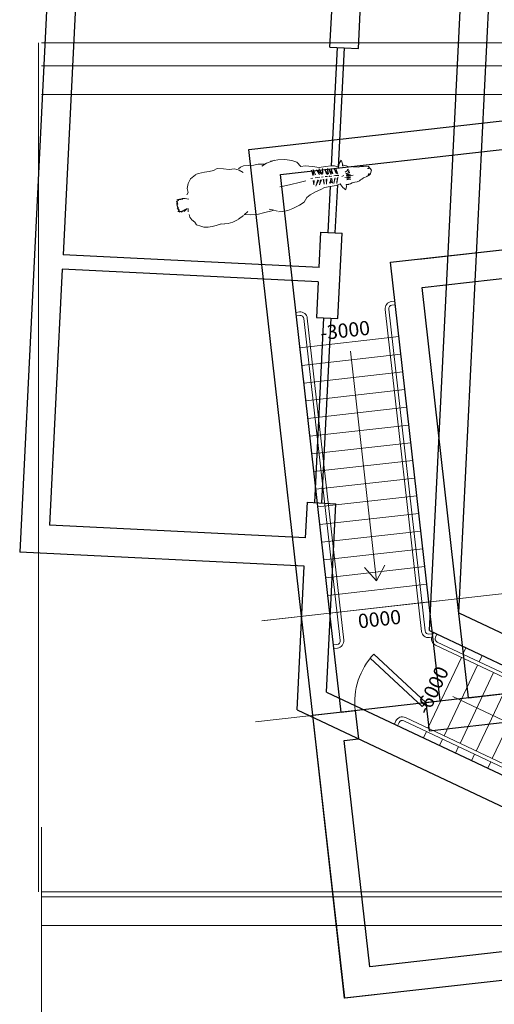
# Model space of a CAD drawing. Units: millimetres. Extents: x -68429176 to -68138624, y 1767227 to 2585111.
# Drawn here: x -68341205 to -68334541, y 2543187 to 2557018 of the extents above; entities that cross this region are included whole.
import ezdxf

# ---------------------------------------------------------------- set-up
doc = ezdxf.new("R2010")
doc.units = ezdxf.units.MM
doc.layers.get('0').update_dxf_attribs({"lineweight": 18})
for name, color, linetype, lineweight in [('-1F WALL', 1, 'Continuous', 30), ('-1F→-2F STAIR', 3, 'Continuous', 18), ('-2F FURN', 4, 'Continuous', 15), ('-2F WALL', 1, 'Continuous', 30), ('0F DOOR', 50, 'Continuous', 18), ('0F OVERLAY', 11, 'Continuous', 9), ('0F WALL', 1, 'Continuous', 30), ('0F→-1F STAIR', 3, 'Continuous', 18)]:
    doc.layers.add(name, color=color, linetype=linetype, lineweight=lineweight)
doc.layers.add('0F FLOOR PAT', color=7, linetype='Continuous')
doc.layers.add('0F FURN', color=7, linetype='Continuous')
doc.styles.get("Standard").update_dxf_attribs({"font": 'arial.ttf'})

# ---------------------------------------------------------------- blocks, each defined once
blk = doc.blocks.new('boor')
for p, q in [((-68248634, 2473925), (-68248634, 2472925)), ((-68248683, 2472982), (-68247927, 2473632)), ((-68247876, 2473577), (-68248634, 2472925)), ((-68248683, 2472982), (-68248634, 2472925))]:
    blk.add_line(p, q)
blk.add_arc((-68248634, 2472925), 1000, 40.6986, 89.9998)
blk = doc.blocks.new('0F')
blk.add_line((-68247234, 2475086), (-68247234, 2471218))
at = {"layer": '0F FLOOR PAT'}
for p, q in [((-68247064, 2464686), (-68247064, 2466086)), ((-68243064, 2464686), (-68243064, 2466086)), ((-68249064, 2463301), (-68249064, 2461901)), ((-68245064, 2463301), (-68245064, 2461901))]:
    blk.add_line(p, q, dxfattribs=at)
for centre, radius, start, end in [((-68247064, 2464386), 1700, 0, 180), ((-68243064, 2464386), 1700, 0, 180), ((-68249064, 2464741), 2840, 180, 270), ((-68249064, 2463601), 1700, 270, 0), ((-68245064, 2463601), 1700, 180, 0)]:
    blk.add_arc(centre, radius, start, end, dxfattribs=at)
at = {"layer": '0F FURN'}
for p, q in [((-68252204, 2467284), (-68252234, 2467284)), ((-68252204, 2466386), (-68252204, 2467284)), ((-68249094, 2466386), (-68249094, 2467284)), ((-68249094, 2467284), (-68249034, 2467284)), ((-68252204, 2466386), (-68252204, 2461601)), ((-68251904, 2466386), (-68251904, 2461601)), ((-68249364, 2466386), (-68249364, 2463601)), ((-68249094, 2463571), (-68249094, 2466386)), ((-68249034, 2463571), (-68249034, 2466386)), ((-68245094, 2463571), (-68245094, 2466386)), ((-68245034, 2463571), (-68245034, 2466386)), ((-68248764, 2463601), (-68248764, 2466086)), ((-68245364, 2466086), (-68248764, 2466086)), ((-68245364, 2466086), (-68245364, 2463601)), ((-68244764, 2463601), (-68244764, 2466086)), ((-68244764, 2466086), (-68241364, 2466086)), ((-68241364, 2466086), (-68241364, 2461601)), ((-68247094, 2464716), (-68247094, 2464685)), ((-68247094, 2464716), (-68247094, 2464686)), ((-68247034, 2464716), (-68247034, 2464685)), ((-68247034, 2464686), (-68247034, 2464716)), ((-68247364, 2461601), (-68247364, 2464386)), ((-68247094, 2464416), (-68247094, 2461601)), ((-68247034, 2464416), (-68247094, 2464416)), ((-68247034, 2464416), (-68247034, 2461601)), ((-68246764, 2464386), (-68246764, 2461901)), ((-68243364, 2461901), (-68243364, 2464386)), ((-68243094, 2464416), (-68243094, 2461601)), ((-68243034, 2464416), (-68243094, 2464416)), ((-68243034, 2464416), (-68243034, 2461601)), ((-68242764, 2464386), (-68242764, 2461601)), ((-68249034, 2463571), (-68249094, 2463571)), ((-68245034, 2463571), (-68245094, 2463571)), ((-68249064, 2461901), (-68251904, 2461901)), ((-68249064, 2461901), (-68247364, 2461901)), ((-68243364, 2461901), (-68246764, 2461901))]:
    blk.add_line(p, q, dxfattribs=at)
for centre, radius, start, end in [((-68250634, 2466386), 1570, 45, 135), ((-68250634, 2466386), 1270, 0, 180), ((-68251989, 2467734), 342, 224.1814, 315.8186), ((-68249279, 2467734), 342, 224.1814, 315.8186), ((-68247064, 2464386), 300, 0, 180), ((-68243064, 2464386), 300, 0, 180), ((-68249064, 2463601), 300, 180, 0), ((-68245064, 2463601), 300, 180, 0)]:
    blk.add_arc(centre, radius, start, end, dxfattribs=at)
at = {"layer": '0F WALL'}
for p, q in [((-68252634, 2461201), (-68252634, 2474525)), ((-68252634, 2474525), (-68248634, 2474525)), ((-68248634, 2474525), (-68247234, 2474525)), ((-68252234, 2461601), (-68252234, 2474125)), ((-68252234, 2474125), (-68249034, 2474125)), ((-68249034, 2474125), (-68249034, 2473925)), ((-68248634, 2474125), (-68248634, 2473925)), ((-68248634, 2474125), (-68247234, 2474125)), ((-68248634, 2474125), (-68247234, 2474125)), ((-68248634, 2473925), (-68249034, 2473925)), ((-68248634, 2473925), (-68248634, 2473925)), ((-68249034, 2472925), (-68249034, 2466386)), ((-68248634, 2472925), (-68249034, 2472925)), ((-68248634, 2472925), (-68248634, 2472725)), ((-68248634, 2472725), (-68247234, 2472725)), ((-68248634, 2472725), (-68248634, 2472725)), ((-68248634, 2472325), (-68248634, 2466786)), ((-68248634, 2472325), (-68247234, 2472325)), ((-68248634, 2466786), (-68240634, 2466786)), ((-68240634, 2466786), (-68240634, 2461201)), ((-68249034, 2466386), (-68241034, 2466386)), ((-68241034, 2466386), (-68241034, 2461601)), ((-68242544, 2461601), (-68252234, 2461601)), ((-68242544, 2461601), (-68242544, 2461201)), ((-68241034, 2461601), (-68241544, 2461601)), ((-68241544, 2461601), (-68241544, 2461201)), ((-68242544, 2461201), (-68252634, 2461201)), ((-68240634, 2461201), (-68241544, 2461201))]:
    blk.add_line(p, q, dxfattribs=at)
at = {"layer": '0F DOOR'}
blk.add_blockref('boor', (0, 0), dxfattribs=at)
at = {"layer": '0F DOOR', "rotation": 90}
blk.add_blockref('boor', (-65768619, 70710035), dxfattribs=at)
blk = doc.blocks.new('whorse')
for p, q in [((-68267809, 2518644), (-68267843, 2518712)), ((-68267843, 2518712), (-68267827, 2518687)), ((-68267827, 2518687), (-68267839, 2518741)), ((-68267839, 2518741), (-68267831, 2518711)), ((-68267831, 2518711), (-68267826, 2518756)), ((-68267826, 2518756), (-68267826, 2518733)), ((-68267826, 2518733), (-68267816, 2518746)), ((-68267816, 2518746), (-68267814, 2518735)), ((-68267807, 2518733), (-68267805, 2518751)), ((-68267799, 2518740), (-68267792, 2518760)), ((-68267790, 2518743), (-68267777, 2518759)), ((-68267775, 2518742), (-68267765, 2518756)), ((-68267751, 2518747), (-68267760, 2518761)), ((-68267738, 2518748), (-68267735, 2518766)), ((-68267720, 2518744), (-68267730, 2518761)), ((-68267706, 2518745), (-68267718, 2518761)), ((-68267693, 2518745), (-68267712, 2518763)), ((-68267682, 2518745), (-68267686, 2518763)), ((-68267686, 2518763), (-68267676, 2518730)), ((-68267676, 2518730), (-68267665, 2518752)), ((-68267665, 2518752), (-68267672, 2518724)), ((-68267672, 2518724), (-68267657, 2518743)), ((-68267657, 2518743), (-68267664, 2518695)), ((-68267664, 2518695), (-68267655, 2518716)), ((-68267655, 2518716), (-68267661, 2518668)), ((-68268005, 2518537), (-68267966, 2518574)), ((-68267966, 2518574), (-68267927, 2518600)), ((-68267927, 2518600), (-68267885, 2518604)), ((-68267802, 2518610), (-68267848, 2518612)), ((-68267799, 2518620), (-68267835, 2518668)), ((-68267835, 2518668), (-68267809, 2518644)), ((-68267671, 2518582), (-68267657, 2518640)), ((-68267661, 2518668), (-68267654, 2518679)), ((-68267654, 2518679), (-68267658, 2518633)), ((-68267580, 2518585), (-68267611, 2518604)), ((-68267520, 2518590), (-68267580, 2518585)), ((-68267454, 2518571), (-68267520, 2518590)), ((-68267393, 2518530), (-68267454, 2518571)), ((-68268092, 2518357), (-68268086, 2518419)), ((-68268086, 2518419), (-68268067, 2518458)), ((-68268067, 2518458), (-68268041, 2518517)), ((-68268041, 2518517), (-68268005, 2518537)), ((-68267341, 2518451), (-68267393, 2518530)), ((-68267327, 2518408), (-68267337, 2518454)), ((-68267320, 2518323), (-68267327, 2518408)), ((-68268092, 2518301), (-68268092, 2518357)), ((-68268082, 2518246), (-68268092, 2518301)), ((-68267319, 2518258), (-68267320, 2518323)), ((-68268068, 2518171), (-68268082, 2518246)), ((-68268078, 2518125), (-68268068, 2518171)), ((-68268075, 2518073), (-68268071, 2518175)), ((-68267309, 2518195), (-68267319, 2518258)), ((-68267289, 2518143), (-68267309, 2518195)), ((-68267301, 2518055), (-68267289, 2518143)), ((-68268064, 2518008), (-68268075, 2518073)), ((-68268035, 2517928), (-68268064, 2518008)), ((-68267321, 2517976), (-68267301, 2518055)), ((-68267988, 2517847), (-68268030, 2517922)), ((-68267346, 2517835), (-68267323, 2517898)), ((-68267323, 2517898), (-68267321, 2517976)), ((-68267991, 2517634), (-68267987, 2517743)), ((-68267987, 2517743), (-68267974, 2517837)), ((-68267980, 2517839), (-68267935, 2517780)), ((-68267385, 2517786), (-68267349, 2517836)), ((-68267306, 2517813), (-68267329, 2517845)), ((-68267293, 2517767), (-68267306, 2517813)), ((-68267296, 2517695), (-68267293, 2517767)), ((-68267983, 2517563), (-68267991, 2517634)), ((-68267298, 2517626), (-68267296, 2517695)), ((-68267292, 2517564), (-68267298, 2517626)), ((-68267961, 2517426), (-68267983, 2517563)), ((-68267955, 2517435), (-68267939, 2517481)), ((-68267294, 2517443), (-68267327, 2517512)), ((-68267304, 2517473), (-68267292, 2517564)), ((-68267264, 2517322), (-68267294, 2517443)), ((-68267991, 2517354), (-68267994, 2517293)), ((-68267978, 2517366), (-68267955, 2517435)), ((-68267263, 2517282), (-68267272, 2517383)), ((-68267994, 2517293), (-68267988, 2517220)), ((-68267988, 2517220), (-68267966, 2517148)), ((-68267640, 2517243), (-68267644, 2517293)), ((-68267627, 2517139), (-68267640, 2517243)), ((-68267294, 2517086), (-68267269, 2517182)), ((-68267269, 2517182), (-68267263, 2517282)), ((-68267966, 2517148), (-68267930, 2517052)), ((-68267930, 2517052), (-68267894, 2516982)), ((-68267614, 2517019), (-68267627, 2517139)), ((-68267326, 2517019), (-68267294, 2517086)), ((-68267894, 2516982), (-68267834, 2516936)), ((-68267834, 2516936), (-68267804, 2516886)), ((-68267804, 2516886), (-68267771, 2516805)), ((-68267601, 2516925), (-68267614, 2517019)), ((-68267409, 2516808), (-68267389, 2516909)), ((-68267391, 2516968), (-68267326, 2517019)), ((-68267389, 2516909), (-68267391, 2516968)), ((-68267771, 2516805), (-68267745, 2516728)), ((-68267613, 2516742), (-68267692, 2516792)), ((-68267692, 2516792), (-68267607, 2516753)), ((-68267670, 2516816), (-68267606, 2516820)), ((-68267608, 2516808), (-68267670, 2516816)), ((-68267573, 2516823), (-68267575, 2516848)), ((-68267573, 2516760), (-68267572, 2516790)), ((-68267572, 2516724), (-68267573, 2516760)), ((-68267462, 2516829), (-68267535, 2516818)), ((-68267534, 2516802), (-68267462, 2516829)), ((-68267453, 2516804), (-68267534, 2516802)), ((-68267462, 2516755), (-68267534, 2516723)), ((-68267530, 2516779), (-68267453, 2516804)), ((-68267526, 2516699), (-68267462, 2516755)), ((-68267434, 2516715), (-68267409, 2516808)), ((-68267745, 2516728), (-68267725, 2516672)), ((-68267725, 2516672), (-68267720, 2516594)), ((-68267605, 2516627), (-68267680, 2516641)), ((-68267680, 2516641), (-68267611, 2516635)), ((-68267611, 2516705), (-68267676, 2516740)), ((-68267676, 2516740), (-68267610, 2516715)), ((-68267676, 2516672), (-68267605, 2516679)), ((-68267611, 2516672), (-68267676, 2516672)), ((-68267575, 2516614), (-68267571, 2516647)), ((-68267572, 2516673), (-68267572, 2516699)), ((-68267545, 2516605), (-68267471, 2516640)), ((-68267471, 2516640), (-68267538, 2516624)), ((-68267536, 2516683), (-68267455, 2516725)), ((-68267454, 2516670), (-68267536, 2516683)), ((-68267455, 2516725), (-68267526, 2516699)), ((-68267525, 2516673), (-68267454, 2516670)), ((-68267433, 2516627), (-68267434, 2516715)), ((-68267432, 2516546), (-68267431, 2516626)), ((-68267720, 2516594), (-68267711, 2516508)), ((-68267711, 2516508), (-68267696, 2516450)), ((-68267602, 2516471), (-68267688, 2516493)), ((-68267688, 2516493), (-68267612, 2516481)), ((-68267605, 2516507), (-68267683, 2516535)), ((-68267683, 2516535), (-68267607, 2516516)), ((-68267675, 2516553), (-68267631, 2516560)), ((-68267610, 2516555), (-68267675, 2516553)), ((-68267673, 2516585), (-68267649, 2516586)), ((-68267649, 2516569), (-68267673, 2516585)), ((-68267670, 2516565), (-68267649, 2516569)), ((-68267631, 2516560), (-68267670, 2516565)), ((-68267649, 2516586), (-68267668, 2516598)), ((-68267654, 2516581), (-68267604, 2516568)), ((-68267580, 2516461), (-68267576, 2516480)), ((-68267576, 2516555), (-68267578, 2516584)), ((-68267576, 2516476), (-68267573, 2516501)), ((-68267576, 2516456), (-68267576, 2516476)), ((-68267570, 2516579), (-68267574, 2516595)), ((-68267573, 2516501), (-68267573, 2516522)), ((-68267559, 2516467), (-68267475, 2516486)), ((-68267475, 2516584), (-68267552, 2516566)), ((-68267549, 2516475), (-68267477, 2516507)), ((-68267475, 2516486), (-68267549, 2516475)), ((-68267464, 2516602), (-68267545, 2516605)), ((-68267477, 2516507), (-68267545, 2516490)), ((-68267542, 2516546), (-68267475, 2516584)), ((-68267542, 2516534), (-68267475, 2516551)), ((-68267475, 2516551), (-68267542, 2516546)), ((-68267538, 2516595), (-68267464, 2516602)), ((-68267463, 2516447), (-68267437, 2516500)), ((-68267437, 2516500), (-68267432, 2516546)), ((-68267751, 2516417), (-68267791, 2516381)), ((-68267786, 2516381), (-68267745, 2516366)), ((-68267712, 2516439), (-68267751, 2516417)), ((-68267745, 2516366), (-68267714, 2516368)), ((-68267714, 2516368), (-68267717, 2516354)), ((-68267717, 2516354), (-68267717, 2516333)), ((-68267717, 2516333), (-68267716, 2516330)), ((-68267715, 2516330), (-68267711, 2516303)), ((-68267696, 2516450), (-68267712, 2516439)), ((-68267653, 2516351), (-68267650, 2516295)), ((-68267643, 2516350), (-68267631, 2516295)), ((-68267629, 2516349), (-68267619, 2516292)), ((-68267619, 2516292), (-68267613, 2516375)), ((-68267613, 2516375), (-68267598, 2516256)), ((-68267588, 2516383), (-68267598, 2516413)), ((-68267594, 2516294), (-68267596, 2516346)), ((-68267589, 2516285), (-68267583, 2516353)), ((-68267583, 2516353), (-68267577, 2516302)), ((-68267577, 2516302), (-68267567, 2516350)), ((-68267553, 2516296), (-68267560, 2516353)), ((-68267514, 2516310), (-68267542, 2516362)), ((-68267410, 2516431), (-68267465, 2516444)), ((-68267465, 2516312), (-68267454, 2516334)), ((-68267454, 2516334), (-68267448, 2516354)), ((-68267450, 2516375), (-68267449, 2516386)), ((-68267448, 2516356), (-68267450, 2516375)), ((-68267449, 2516386), (-68267426, 2516385)), ((-68267431, 2516383), (-68267369, 2516398)), ((-68267369, 2516398), (-68267410, 2516431)), ((-68267711, 2516303), (-68267700, 2516278)), ((-68267700, 2516278), (-68267698, 2516240)), ((-68267698, 2516240), (-68267694, 2516207)), ((-68267694, 2516207), (-68267684, 2516176)), ((-68267548, 2516299), (-68267547, 2516313)), ((-68267528, 2516297), (-68267535, 2516318)), ((-68267506, 2516310), (-68267506, 2516326)), ((-68267491, 2516172), (-68267480, 2516218)), ((-68267480, 2516218), (-68267477, 2516245)), ((-68267476, 2516245), (-68267472, 2516267)), ((-68267475, 2516285), (-68267465, 2516312)), ((-68267472, 2516267), (-68267474, 2516286)), ((-68267684, 2516176), (-68267672, 2516158)), ((-68267672, 2516158), (-68267663, 2516140)), ((-68267663, 2516140), (-68267650, 2516112)), ((-68267650, 2516112), (-68267642, 2516085)), ((-68267640, 2516075), (-68267614, 2516015)), ((-68267497, 2516027), (-68267489, 2516057)), ((-68267489, 2516135), (-68267491, 2516172)), ((-68267490, 2516097), (-68267489, 2516135)), ((-68267489, 2516057), (-68267490, 2516097)), ((-68267614, 2516015), (-68267555, 2515990)), ((-68267611, 2516043), (-68267613, 2516037)), ((-68267613, 2516037), (-68267611, 2516030)), ((-68267604, 2516035), (-68267611, 2516043)), ((-68267610, 2516031), (-68267605, 2516024)), ((-68267605, 2516024), (-68267604, 2516035)), ((-68267555, 2515990), (-68267499, 2516026)), ((-68267527, 2516039), (-68267529, 2516033)), ((-68267529, 2516033), (-68267527, 2516023)), ((-68267527, 2516023), (-68267523, 2516026)), ((-68267524, 2516041), (-68267525, 2516044)), ((-68267520, 2516034), (-68267524, 2516041)), ((-68267523, 2516026), (-68267520, 2516034))]:
    blk.add_line(p, q)
blk = doc.blocks.new('-2F')
at = {"layer": '-1F→-2F STAIR'}
for p, q in [((-68277659, 2512579), (-68275291, 2516406)), ((-68277616, 2512553), (-68275249, 2516380)), ((-68275561, 2516161), (-68275476, 2516108)), ((-68275433, 2516082), (-68274498, 2515503)), ((-68275692, 2515948), (-68275607, 2515896)), ((-68276681, 2511974), (-68274287, 2515843)), ((-68276638, 2511948), (-68274245, 2515817)), ((-68275565, 2515869), (-68274629, 2515291)), ((-68274176, 2515833), (-68274133, 2515807)), ((-68274107, 2515850), (-68274149, 2515876)), ((-68275031, 2515686), (-68276741, 2512923)), ((-68275824, 2515736), (-68275739, 2515683)), ((-68275696, 2515657), (-68274761, 2515078)), ((-68275955, 2515523), (-68275870, 2515471)), ((-68275828, 2515444), (-68274892, 2514865)), ((-68274455, 2515477), (-68274370, 2515424)), ((-68276087, 2515311), (-68276002, 2515258)), ((-68275959, 2515232), (-68275024, 2514653)), ((-68274587, 2515264), (-68274502, 2515212))]:
    blk.add_line(p, q, dxfattribs=at)
for radius in [100, 50]:
    blk.add_arc((-68274202, 2515791), radius, 58.2567, 148.2567, dxfattribs=at)
at = {"layer": '-2F WALL'}
for p, q in [((-68272978, 2517552), (-68272334, 2521500)), ((-68264241, 2520179), (-68272334, 2521500)), ((-68272583, 2517488), (-68272003, 2521041)), ((-68268450, 2520461), (-68272003, 2521041)), ((-68269030, 2516908), (-68268450, 2520461)), ((-68268833, 2516875), (-68268253, 2520428)), ((-68264700, 2519848), (-68268253, 2520428)), ((-68274969, 2517877), (-68277874, 2513182)), ((-68274969, 2517877), (-68272978, 2517552)), ((-68274770, 2517440), (-68277533, 2512972)), ((-68274770, 2517440), (-68272154, 2517013)), ((-68272583, 2517488), (-68272090, 2517407)), ((-68272090, 2517407), (-68272154, 2517013)), ((-68269540, 2516890), (-68272106, 2517309)), ((-68269556, 2516791), (-68272122, 2517210)), ((-68269524, 2516988), (-68269572, 2516692)), ((-68269030, 2516908), (-68269524, 2516988)), ((-68268833, 2516875), (-68268340, 2516795)), ((-68268340, 2516795), (-68268388, 2516499)), ((-68269572, 2516692), (-68268388, 2516499)), ((-68267720, 2516592), (-68268356, 2516696)), ((-68267706, 2516489), (-68268372, 2516598)), ((-68265790, 2516277), (-68267432, 2516545)), ((-68265806, 2516178), (-68267462, 2516449)), ((-68265774, 2516376), (-68265838, 2515981)), ((-68265774, 2516376), (-68265280, 2516295)), ((-68265838, 2515981), (-68263412, 2515585)), ((-68274071, 2515907), (-68276343, 2512235)), ((-68274071, 2515907), (-68264965, 2514420)), ((-68273872, 2515469), (-68275836, 2512294)), ((-68273872, 2515469), (-68265285, 2514067))]:
    blk.add_line(p, q, dxfattribs=at)
at = {"layer": '0F OVERLAY'}
for p, q in [((-68279072, 2504345), (-68279072, 2517669)), ((-68279072, 2517669), (-68275072, 2517669)), ((-68275072, 2517669), (-68275072, 2509930))]:
    blk.add_line(p, q, dxfattribs=at)
at = {"layer": '0F→-1F STAIR'}
for p, q in [((-68275308, 2516475), (-68275350, 2516501)), ((-68275281, 2516517), (-68275324, 2516544)), ((-68274370, 2515424), (-68274107, 2515850))]:
    blk.add_line(p, q, dxfattribs=at)
for radius in [50, 100]:
    blk.add_arc((-68275334, 2516432), radius, 328.2567, 58.2567, dxfattribs=at)
at = {"layer": '-2F FURN'}
blk.add_blockref('whorse', (0, 0), dxfattribs=at)
at = {"layer": '-1F→-2F STAIR', "insert": (-68275155, 2516230), "char_height": 200, "attachment_point": 1, "rotation": 328.2567}
blk.add_mtext_dynamic_manual_height_columns('-6000', width=655.71, gutter_width=12.5, heights=[0], dxfattribs=at)
blk = doc.blocks.new('-4F')
at = {"layer": '0F OVERLAY'}
for p, q in [((-68279228, 2533988), (-68279228, 2547312)), ((-68279228, 2547312), (-68275228, 2547312)), ((-68275228, 2547312), (-68275228, 2539573))]:
    blk.add_line(p, q, dxfattribs=at)
blk = doc.blocks.new('-3F')
at = {"layer": '0F OVERLAY'}
for p, q in [((-68252622, 2533727), (-68252622, 2547051)), ((-68252622, 2547051), (-68248622, 2547051)), ((-68248622, 2547051), (-68248622, 2539312))]:
    blk.add_line(p, q, dxfattribs=at)
blk = doc.blocks.new('-1F')
at = {"layer": '-1F WALL'}
for p, q in [((-68247234, 2496147), (-68240634, 2496147)), ((-68240634, 2496147), (-68240634, 2491278)), ((-68247234, 2495747), (-68241034, 2495747)), ((-68241034, 2495747), (-68241034, 2483006)), ((-68247234, 2494347), (-68242434, 2494347)), ((-68242434, 2494347), (-68242434, 2488408)), ((-68247234, 2493947), (-68242834, 2493947)), ((-68242834, 2493947), (-68242834, 2484208)), ((-68242434, 2493947), (-68242434, 2483941))]:
    blk.add_line(p, q, dxfattribs=at)
for p, q in [((-68248634, 2496954), (-68248634, 2493171)), ((-68247234, 2496671), (-68247234, 2493613))]:
    blk.add_line(p, q)
at = {"layer": '0F OVERLAY'}
for p, q in [((-68252634, 2482823), (-68252634, 2496147)), ((-68252634, 2496147), (-68248634, 2496147)), ((-68248634, 2496147), (-68248634, 2488408))]:
    blk.add_line(p, q, dxfattribs=at)
at = {"layer": '0F→-1F STAIR'}
for p, q in [((-68247734, 2495747), (-68247734, 2495697)), ((-68247684, 2495747), (-68247684, 2495697)), ((-68247234, 2495747), (-68247234, 2494347)), ((-68246984, 2495747), (-68246984, 2494347)), ((-68246734, 2495747), (-68246734, 2494347)), ((-68246484, 2495747), (-68246484, 2494347)), ((-68246234, 2495747), (-68246234, 2494347)), ((-68245984, 2495747), (-68245984, 2494347)), ((-68245734, 2495747), (-68245734, 2494347)), ((-68245484, 2495747), (-68245484, 2494347)), ((-68245234, 2495747), (-68245234, 2494347)), ((-68244984, 2495747), (-68244984, 2494347)), ((-68244734, 2495747), (-68244734, 2494347)), ((-68244484, 2495747), (-68244484, 2494347)), ((-68244234, 2495747), (-68244234, 2494347)), ((-68243984, 2495747), (-68243984, 2494347)), ((-68243734, 2495747), (-68243734, 2494347)), ((-68243484, 2495747), (-68243484, 2494347)), ((-68243034, 2495697), (-68243034, 2495747)), ((-68242984, 2495747), (-68242984, 2495697)), ((-68247634, 2495647), (-68243084, 2495647)), ((-68247634, 2495597), (-68243084, 2495597)), ((-68246859, 2495047), (-68246654, 2495191)), ((-68243609, 2495047), (-68246859, 2495047)), ((-68246859, 2495047), (-68246654, 2494904)), ((-68247634, 2494497), (-68243084, 2494497)), ((-68247734, 2494347), (-68247734, 2494397)), ((-68247684, 2494347), (-68247684, 2494397)), ((-68247634, 2494447), (-68243084, 2494447)), ((-68243034, 2494397), (-68243034, 2494347)), ((-68242984, 2494347), (-68242984, 2494397))]:
    blk.add_line(p, q, dxfattribs=at)
for centre, radius, start, end in [((-68247634, 2495697), 100, 180, 270), ((-68247634, 2495697), 50, 180, 270), ((-68243084, 2495697), 100, 270, 0), ((-68243084, 2495697), 50, 270, 0), ((-68247634, 2494397), 100, 90, 180), ((-68243084, 2494397), 100, 0, 90), ((-68247634, 2494397), 50, 90, 180), ((-68243084, 2494397), 50, 0, 90)]:
    blk.add_arc(centre, radius, start, end, dxfattribs=at)
at = {"layer": '0F→-1F STAIR', "char_height": 200, "attachment_point": 1, "rotation": 270}
for s, insert in [('0000', (-68247295, 2495367)), ('-3000', (-68243212, 2495440))]:
    blk.add_mtext_dynamic_manual_height_columns(s, width=655.71, gutter_width=12.5, heights=[0], dxfattribs=dict(at, insert=insert))

msp = doc.modelspace()

# ---------------------------------------------------------------- linework, layer by layer
for p, q in [((-68340939, 2556691), (-68340939, 2544766)), ((-68324748, 2556691), (-68340899, 2556691)), ((-68327580, 2556371), (-68340899, 2556371)), ((-68327580, 2555969), (-68340899, 2555969)), ((-68340899, 2545677), (-68340899, 2536631)), ((-68323403, 2544766), (-68340899, 2544766)), ((-68327580, 2544697), (-68340899, 2544697)), ((-68327580, 2544295), (-68340899, 2544295))]:
    msp.add_line(p, q)

# ---------------------------------------------------------------- block references
at = {"rotation": 96.4390841827372}
for name, p in [('-4F', (-73462698, 70677444)), ('-3F', (-73459972, 70650977)), ('-2F', (-73492135, 70673964)), ('-1F', (-73510556, 70645280)), ('0F', (-73532042, 70642855))]:
    msp.add_blockref(name, p, dxfattribs=at)

doc.saveas('drawing.dxf')
